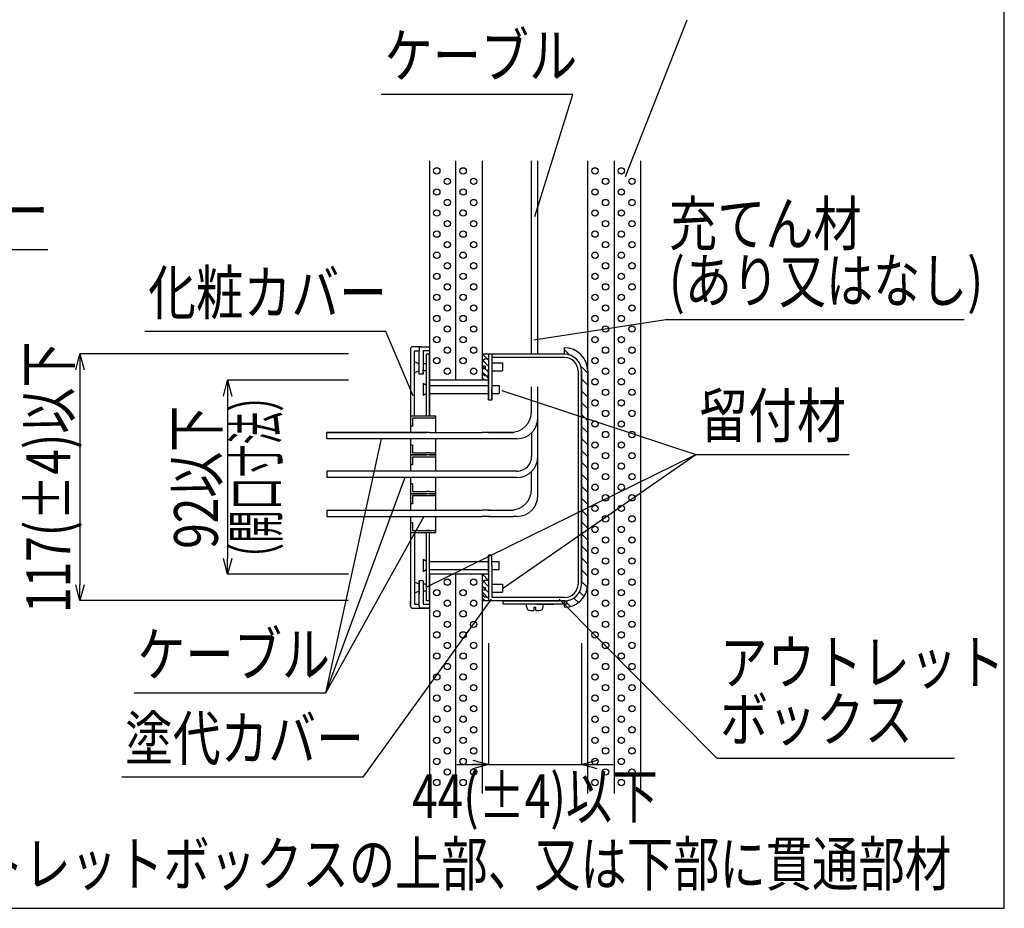
# Model space of a CAD drawing. Extents: x 10341 to 11676, y 933 to 1825.
# Drawn here: x 11209 to 11676, y 933 to 1354 of the extents above; entities that cross this region are included whole.
import ezdxf
from ezdxf.enums import TextEntityAlignment as Align

# ---------------------------------------------------------------- set-up
doc = ezdxf.new("R2010")
doc.units = 0
doc.header["$LTSCALE"] = 3
doc.layers.get('0').update_dxf_attribs({"linetype": 'CONTINUOUS'})
doc.layers.get('DEFPOINTS').update_dxf_attribs({"linetype": 'CONTINUOUS'})
for name, color, linetype in [('TFAS-0004', 7, 'CONTINUOUS'), ('TFAS-0005', 7, 'CONTINUOUS'), ('TFAS-0007', 7, 'CONTINUOUS'), ('TFAS-0008', 7, 'CONTINUOUS'), ('TFAS-0015', 7, 'CONTINUOUS')]:
    doc.layers.add(name, color=color, linetype=linetype)
doc.styles.add('DIMFONT1', font='txt', dxfattribs={"width": 0.76912, "bigfont": 'extfont2'})
doc.styles.add('STYLE3', font='txt', dxfattribs={"bigfont": 'extfont2'})
doc.dimstyles.new('DIM001', dxfattribs={"dimscale": 15, "dimtxt": 1.386, "dimasz": 0.5, "dimexe": 0, "dimexo": 0, "dimgap": 0.2, "dimtad": 3, "dimrnd": 0.1, "dimblk": 'OPEN30', "dimcen": 0.09, "dimclrd": 7, "dimclre": 7, "dimclrt": 7, "dimazin": 3, "dimtfac": 1, "dimtmove": 0, "dimatfit": 3})

# ---------------------------------------------------------------- blocks, each defined once
blk = doc.blocks.new('INS-GB1QY')
at = {"layer": 'TFAS-0015', "color": 7, "linetype": 'CONTINUOUS'}
for p, q in [((1.52, 6.19), (-1.52, 6.19)), ((-1.52, 6.19), (-1.52, -6.19)), ((1.52, 3.26), (-1.41, 6.19)), ((1.52, 6.09), (1.42, 6.19)), ((1.52, 6.19), (1.52, -6.19)), ((1.52, 0.43), (-1.52, 3.48)), ((1.52, -2.4), (-1.52, 0.65)), ((1.52, -5.23), (-1.52, -2.18)), ((-0.34, -6.19), (-1.52, -5.01)), ((1.52, -6.19), (-1.52, -6.19))]:
    blk.add_line(p, q, dxfattribs=at)
blk = doc.blocks.new('INS-G70QV')
at = {"layer": 'TFAS-0015', "color": 7, "linetype": 'CONTINUOUS'}
for p, q in [((1.52, 6.31), (-1.52, 6.31)), ((-1.52, 6.31), (-1.52, -6.31)), ((1.52, 3.38), (-1.41, 6.31)), ((1.52, 6.21), (1.42, 6.31)), ((1.52, 6.31), (1.52, -6.31)), ((1.52, 0.55), (-1.52, 3.6)), ((1.52, -2.28), (-1.52, 0.77)), ((1.52, -5.1), (-1.52, -2.06)), ((-0.1, -6.31), (-1.52, -4.89)), ((1.52, -6.31), (-1.52, -6.31))]:
    blk.add_line(p, q, dxfattribs=at)
blk = doc.blocks.new('INS-G43K9')
at = {"layer": 'TFAS-0015', "color": 7, "linetype": 'CONTINUOUS'}
for p, q in [((-5.5, 58.5), (-5.5, 61.5)), ((-3.2, 58.16), (-5.5, 60.46)), ((5.5, 49.46), (2.16, 52.8)), ((5.5, 43.81), (2.5, 46.81)), ((5.5, 50.5), (5.5, -50.5)), ((5.5, 50.5), (5.5, -50.5)), ((5.5, 38.15), (2.5, 41.15)), ((5.5, 32.49), (2.5, 35.49)), ((5.5, 26.84), (2.5, 29.84)), ((5.5, 21.18), (2.5, 24.18)), ((5.5, 15.52), (2.5, 18.52)), ((5.5, 9.87), (2.5, 12.87)), ((5.5, 4.21), (2.5, 7.21)), ((5.5, -1.45), (2.5, 1.55)), ((5.5, -7.1), (2.5, -4.1)), ((5.5, -12.76), (2.5, -9.76)), ((5.5, -18.42), (2.5, -15.42)), ((5.5, -24.07), (2.5, -21.07)), ((5.5, -29.73), (2.5, -26.73)), ((5.5, -35.39), (2.5, -32.39)), ((5.5, -41.05), (2.5, -38.05)), ((5.5, -46.7), (2.5, -43.7)), ((5.37, -52.22), (2.5, -49.36)), ((3.82, -56.34), (1.62, -54.14)), ((-5.5, -61.5), (-5.5, -58.5)), ((-2.69, -61.14), (-5.33, -58.5)), ((1.12, -59.29), (-1.03, -57.14))]:
    blk.add_line(p, q, dxfattribs=at)
for centre, start, end in [((-5.5, 50.5), 0, 90), ((-5.5, -50.5), 270, 0)]:
    blk.add_arc(centre, 11, start, end, dxfattribs=at)
blk = doc.blocks.new('_OPEN30')
at = {"color": 0, "linetype": 'BYBLOCK'}
for p, q in [((-1, 0.267949), (0, 0)), ((0, 0), (-1, -0.267949)), ((0, 0), (-1, 0))]:
    blk.add_line(p, q, dxfattribs=at)
blk = doc.blocks.new('*D206')
at = {"layer": 'DEFPOINTS', "color": 0}
for p in [(11431.57, 1058.64), (11475.57, 1058.64), (11475.57, 1001.05)]:
    blk.add_point(p, dxfattribs=at)
at = {"layer": 'TFAS-0005', "color": 7, "linetype": 'CONTINUOUS'}
for p, q in [((11431.57, 1058.64), (11431.57, 1001.05)), ((11475.57, 1058.64), (11475.57, 1001.05)), ((11416.57, 1001.05), (11475.57, 1001.05)), ((11483.07, 1001.05), (11490.57, 1001.05))]:
    blk.add_line(p, q, dxfattribs=at)
at = {"layer": 'TFAS-0005', "color": 7, "xscale": 7.5, "yscale": 7.5, "zscale": 7.5}
blk.add_blockref('_OPEN30', (11431.57, 1001.05), dxfattribs=at)
at = {"layer": 'TFAS-0005', "color": 7, "xscale": 7.5, "yscale": 7.5, "zscale": 7.5, "rotation": 180}
blk.add_blockref('_OPEN30', (11475.57, 1001.05), dxfattribs=at)
at = {"layer": 'TFAS-0005', "color": 7, "linetype": 'CONTINUOUS', "style": 'DIMFONT1', "width": 0.76912}
blk.add_text('44(±4)以下', height=20.79, dxfattribs=at).set_placement((11453.57, 986.05), align=Align.MIDDLE_CENTER)
blk = doc.blocks.new('INS-G73LS')
at = {"layer": 'TFAS-0005', "color": 7, "linetype": 'CONTINUOUS'}
blk.add_lwpolyline([(58.57, 60.33), (32.18, -60.33), (-58.57, -60.33)], dxfattribs=at)
at = {"layer": 'TFAS-0005', "color": 7, "linetype": 'CONTINUOUS', "style": 'STYLE3', "width": 0.805361}
blk.add_text('ケーブル', height=20.79, dxfattribs=at).set_placement((-57.07, -58.83), align=Align.BOTTOM_LEFT)
blk = doc.blocks.new('INS-GLRRL')
at = {"layer": 'TFAS-0005', "color": 7, "linetype": 'CONTINUOUS'}
blk.add_lwpolyline([(87.52, 42.2), (26.72, -42.2), (-87.52, -42.2)], dxfattribs=at)
at = {"layer": 'TFAS-0005', "color": 7, "linetype": 'CONTINUOUS', "style": 'STYLE3', "width": 0.797842}
blk.add_text('塗代カバー', height=20.79, dxfattribs=at).set_placement((-86.02, -40.7), align=Align.BOTTOM_LEFT)
blk = doc.blocks.new('INS-GGOY3')
at = {"layer": 'TFAS-0005', "color": 7, "linetype": 'CONTINUOUS'}
blk.add_lwpolyline([(-93.66, 37.64), (-18.96, -37.64), (93.66, -37.64)], dxfattribs=at)
at = {"layer": 'TFAS-0005', "color": 7, "linetype": 'CONTINUOUS', "style": 'STYLE3'}
for s, width, p in [('アウトレット', 0.792907, (-17.46, -9.14)), ('ボックス', 0.805361, (-17.46, -36.14))]:
    blk.add_text(s, height=20.79, dxfattribs=dict(at, width=width)).set_placement(p, align=Align.BOTTOM_LEFT)
blk = doc.blocks.new('INS-G6KI9')
at = {"layer": 'TFAS-0005', "color": 7, "linetype": 'CONTINUOUS'}
blk.add_lwpolyline([(-82.17, -46.05), (9.51, 17.55), (82.17, 17.55)], dxfattribs=at)
at = {"layer": 'TFAS-0005', "color": 7, "linetype": 'CONTINUOUS', "style": 'STYLE3', "width": 0.818213}
blk.add_text('留付材', height=20.79, dxfattribs=at).set_placement((11.01, 19.05), align=Align.BOTTOM_LEFT)
blk = doc.blocks.new('INS-GD5RR')
at = {"layer": 'TFAS-0005', "color": 7, "linetype": 'CONTINUOUS'}
blk.add_lwpolyline([(-101.98, -32.62), (-39.53, -22.88), (101.98, -22.88)], dxfattribs=at)
at = {"layer": 'TFAS-0005', "color": 7, "linetype": 'CONTINUOUS', "style": 'STYLE3'}
for s, width, p in [('充てん材', 0.805361, (-38.03, 5.62)), ('(あり又はなし)', 0.786823, (-38.03, -21.38))]:
    blk.add_text(s, height=20.79, dxfattribs=dict(at, width=width)).set_placement(p, align=Align.BOTTOM_LEFT)
blk = doc.blocks.new('INS-GJ53S')
at = {"layer": 'TFAS-0005', "color": 7, "linetype": 'CONTINUOUS'}
blk.add_lwpolyline([(63.54, -29.49), (50.7, 0.99), (-63.54, 0.99)], dxfattribs=at)
at = {"layer": 'TFAS-0005', "color": 7, "linetype": 'CONTINUOUS', "style": 'STYLE3', "width": 0.797842}
blk.add_text('化粧カバー', height=20.79, dxfattribs=at).set_placement((-62.04, 2.49), align=Align.BOTTOM_LEFT)
blk = doc.blocks.new('*D222')
at = {"layer": 'DEFPOINTS', "color": 0}
for p in [(11365.17, 1183.26), (11307.86, 1091.26), (11365.17, 1091.26)]:
    blk.add_point(p, dxfattribs=at)
at = {"layer": 'TFAS-0005', "color": 7, "linetype": 'CONTINUOUS'}
for p, q in [((11365.17, 1183.26), (11307.86, 1183.26)), ((11307.86, 1175.76), (11307.86, 1098.76)), ((11365.17, 1091.26), (11307.86, 1091.26))]:
    blk.add_line(p, q, dxfattribs=at)
at = {"layer": 'TFAS-0005', "color": 7, "xscale": 7.5, "yscale": 7.5, "zscale": 7.5}
for p, rotation in [((11307.86, 1183.26), 90), ((11307.86, 1091.26), 270)]:
    blk.add_blockref('_OPEN30', p, dxfattribs=dict(at, rotation=rotation))
at = {"layer": 'TFAS-0005', "color": 7, "linetype": 'CONTINUOUS', "style": 'DIMFONT1', "width": 0.76912}
blk.add_text('92以下', height=20.79, rotation=90, dxfattribs=at).set_placement((11292.86, 1137.26), align=Align.MIDDLE_CENTER)
blk = doc.blocks.new('*D233')
at = {"layer": 'DEFPOINTS', "color": 0}
for p in [(11365.17, 1195.76), (11237.86, 1078.76), (11365.17, 1078.76)]:
    blk.add_point(p, dxfattribs=at)
at = {"layer": 'TFAS-0005', "color": 7, "linetype": 'CONTINUOUS'}
for p, q in [((11365.17, 1195.76), (11237.86, 1195.76)), ((11237.86, 1188.26), (11237.86, 1086.26)), ((11365.17, 1078.76), (11237.86, 1078.76))]:
    blk.add_line(p, q, dxfattribs=at)
at = {"layer": 'TFAS-0005', "color": 7, "xscale": 7.5, "yscale": 7.5, "zscale": 7.5}
for p, rotation in [((11237.86, 1195.76), 90), ((11237.86, 1078.76), 270)]:
    blk.add_blockref('_OPEN30', p, dxfattribs=dict(at, rotation=rotation))
at = {"layer": 'TFAS-0005', "color": 7, "linetype": 'CONTINUOUS', "style": 'DIMFONT1', "width": 0.76912}
blk.add_text('117(±4)以下', height=20.79, rotation=90, dxfattribs=at).set_placement((11222.86, 1137.26), align=Align.MIDDLE_CENTER)
blk = doc.blocks.new('INS-GJ2AV')
at = {"layer": 'TFAS-0005', "color": 7, "linetype": 'CONTINUOUS'}
blk.add_lwpolyline([(-74.81, 18.73), (-39.43, -18.73), (74.81, -18.73)], dxfattribs=at)
at = {"layer": 'TFAS-0005', "color": 7, "linetype": 'CONTINUOUS', "style": 'STYLE3', "width": 0.797842}
blk.add_text('化粧カバー', height=20.79, dxfattribs=at).set_placement((-37.93, -17.23), align=Align.BOTTOM_LEFT)
blk = doc.blocks.new('INS-GA4LU')
at = {"layer": 'TFAS-0005', "color": 7, "linetype": 'CONTINUOUS'}
blk.add_lwpolyline([(27.36, -43.21), (45.38, 14.71), (-45.37, 14.71)], dxfattribs=at)
at = {"layer": 'TFAS-0005', "color": 7, "linetype": 'CONTINUOUS', "style": 'STYLE3', "width": 0.805361}
blk.add_text('ケーブル', height=20.79, dxfattribs=at).set_placement((-43.87, 16.21), align=Align.BOTTOM_LEFT)

msp = doc.modelspace()

# ---------------------------------------------------------------- linework, layer by layer
at = {"layer": 'TFAS-0004', "color": 7, "linetype": 'CONTINUOUS'}
msp.add_lwpolyline([(10341.023, 932.882), (11676.023, 932.882), (11676.023, 1825.382), (10341.023, 1825.382)], close=True, dxfattribs=at)
at = {"layer": 'TFAS-0005', "color": 7, "linetype": 'CONTINUOUS'}
for p, q in [((11496.47, 1279.825), (11525.772, 1354.201)), ((11437.847, 1178.346), (11529.852, 1148.106)), ((11402.001, 1085.197), (11529.852, 1148.106)), ((11391.88, 1137.136), (11354.299, 1034.884)), ((11400.84, 1118.726), (11354.299, 1034.884))]:
    msp.add_line(p, q, dxfattribs=at)
at = {"layer": 'TFAS-0007', "color": 7, "linetype": 'CONTINUOUS'}
for p, q in [((11403.523, 1287.257), (11403.523, 1183.257)), ((11416.023, 1183.257), (11416.023, 1287.257)), ((11428.523, 1287.257), (11428.523, 1183.257)), ((11478.523, 1287.257), (11478.523, 987.257)), ((11491.023, 1287.257), (11491.023, 987.257)), ((11503.523, 1287.257), (11503.523, 987.257)), ((11428.523, 1183.257), (11403.523, 1183.257)), ((11403.523, 1091.257), (11403.523, 987.257)), ((11428.523, 1091.257), (11403.523, 1091.257)), ((11416.023, 987.257), (11416.023, 1091.257)), ((11428.523, 1091.257), (11428.523, 987.257))]:
    msp.add_line(p, q, dxfattribs=at)
for centre in [(11407.006, 1282.523), (11419.506, 1282.523), (11482.006, 1282.523), (11494.506, 1282.523), (11412.006, 1277.523), (11424.506, 1277.523), (11487.006, 1277.523), (11499.506, 1277.523), (11407.006, 1272.523), (11419.506, 1272.523), (11482.006, 1272.523), (11494.506, 1272.523), (11412.006, 1267.523), (11424.506, 1267.523), (11487.006, 1267.523), (11499.506, 1267.523), (11407.006, 1262.523), (11419.506, 1262.523), (11482.006, 1262.523), (11494.506, 1262.523), (11412.006, 1257.523), (11424.506, 1257.523), (11487.006, 1257.523), (11499.506, 1257.523), (11407.006, 1252.523), (11419.506, 1252.523), (11482.006, 1252.523), (11494.506, 1252.523), (11412.006, 1247.523), (11424.506, 1247.523), (11487.006, 1247.523), (11499.506, 1247.523), (11407.006, 1242.523), (11419.506, 1242.523), (11482.006, 1242.523), (11494.506, 1242.523), (11412.006, 1237.523), (11424.506, 1237.523), (11487.006, 1237.523), (11499.506, 1237.523), (11407.006, 1232.523), (11419.506, 1232.523), (11482.006, 1232.523), (11494.506, 1232.523), (11412.006, 1227.523), (11424.506, 1227.523), (11487.006, 1227.523), (11499.506, 1227.523), (11407.006, 1222.523), (11419.506, 1222.523), (11482.006, 1222.523), (11494.506, 1222.523), (11412.006, 1217.523), (11424.506, 1217.523), (11487.006, 1217.523), (11499.506, 1217.523), (11407.006, 1212.523), (11419.506, 1212.523), (11482.006, 1212.523), (11494.506, 1212.523), (11412.006, 1207.523), (11424.506, 1207.523), (11487.006, 1207.523), (11499.506, 1207.523), (11407.006, 1202.523), (11419.506, 1202.523), (11482.006, 1202.523), (11494.506, 1202.523), (11412.006, 1197.523), (11424.506, 1197.523), (11487.006, 1197.523), (11499.506, 1197.523), (11407.006, 1192.523), (11419.506, 1192.523), (11482.006, 1192.523), (11494.506, 1192.523), (11412.006, 1187.523), (11424.506, 1187.523), (11487.006, 1187.523), (11499.506, 1187.523), (11482.006, 1182.523), (11494.506, 1182.523), (11487.006, 1177.523), (11499.506, 1177.523), (11482.006, 1172.523), (11494.506, 1172.523), (11487.006, 1167.523), (11499.506, 1167.523), (11482.006, 1162.523), (11494.506, 1162.523), (11487.006, 1157.523), (11499.506, 1157.523), (11482.006, 1152.523), (11494.506, 1152.523), (11487.006, 1147.523), (11499.506, 1147.523), (11482.006, 1142.523), (11494.506, 1142.523), (11487.006, 1137.523), (11499.506, 1137.523), (11482.006, 1132.523), (11494.506, 1132.523), (11487.006, 1127.523), (11499.506, 1127.523), (11482.006, 1122.523), (11494.506, 1122.523), (11487.006, 1117.523), (11499.506, 1117.523), (11482.006, 1112.523), (11494.506, 1112.523), (11487.006, 1107.523), (11499.506, 1107.523), (11482.006, 1102.523), (11494.506, 1102.523), (11487.006, 1097.523), (11499.506, 1097.523), (11482.006, 1092.523), (11494.506, 1092.523), (11412.006, 1087.523), (11424.506, 1087.523), (11487.006, 1087.523), (11499.506, 1087.523), (11407.006, 1082.523), (11419.506, 1082.523), (11482.006, 1082.523), (11494.506, 1082.523), (11412.006, 1077.523), (11424.506, 1077.523), (11487.006, 1077.523), (11499.506, 1077.523), (11407.006, 1072.523), (11419.506, 1072.523), (11482.006, 1072.523), (11494.506, 1072.523), (11412.006, 1067.523), (11424.506, 1067.523), (11487.006, 1067.523), (11499.506, 1067.523), (11407.006, 1062.523), (11419.506, 1062.523), (11482.006, 1062.523), (11494.506, 1062.523), (11412.006, 1057.523), (11424.506, 1057.523), (11487.006, 1057.523), (11499.506, 1057.523), (11407.006, 1052.523), (11419.506, 1052.523), (11482.006, 1052.523), (11494.506, 1052.523), (11412.006, 1047.523), (11424.506, 1047.523), (11487.006, 1047.523), (11499.506, 1047.523), (11407.006, 1042.523), (11419.506, 1042.523), (11482.006, 1042.523), (11494.506, 1042.523), (11412.006, 1037.523), (11424.506, 1037.523), (11487.006, 1037.523), (11499.506, 1037.523), (11407.006, 1032.523), (11419.506, 1032.523), (11482.006, 1032.523), (11494.506, 1032.523), (11412.006, 1027.523), (11424.506, 1027.523), (11487.006, 1027.523), (11499.506, 1027.523), (11407.006, 1022.523), (11419.506, 1022.523), (11482.006, 1022.523), (11494.506, 1022.523), (11412.006, 1017.523), (11424.506, 1017.523), (11487.006, 1017.523), (11499.506, 1017.523), (11407.006, 1012.523), (11419.506, 1012.523), (11482.006, 1012.523), (11494.506, 1012.523), (11412.006, 1007.523), (11424.506, 1007.523), (11487.006, 1007.523), (11499.506, 1007.523), (11407.006, 1002.523), (11419.506, 1002.523), (11482.006, 1002.523), (11494.506, 1002.523), (11412.006, 997.523), (11424.506, 997.523), (11487.006, 997.523), (11499.506, 997.523), (11407.006, 992.523), (11419.506, 992.523), (11482.006, 992.523), (11494.506, 992.523)]:
    msp.add_circle(centre, 1.5, dxfattribs=at)
at = {"layer": 'TFAS-0008', "color": 7, "linetype": 'CONTINUOUS'}
for p, q in [((11451.978, 1195.636), (11451.978, 1287.257)), ((11454.978, 1195.636), (11454.978, 1287.257)), ((11394.523, 1198.136), (11394.523, 1166.244)), ((11394.523, 1198.136), (11394.523, 1197.136)), ((11399.182, 1199.136), (11395.523, 1199.136)), ((11396.523, 1166.244), (11396.523, 1197.136)), ((11396.523, 1197.136), (11398.582, 1197.136)), ((11398.182, 1199.136), (11402.123, 1199.136)), ((11398.582, 1198.136), (11398.582, 1197.136)), ((11398.582, 1186.136), (11398.582, 1197.136)), ((11399.182, 1199.136), (11399.572, 1199.136)), ((11399.582, 1199.136), (11403.523, 1199.136)), ((11399.582, 1199.136), (11403.523, 1199.136)), ((11402.123, 1197.136), (11400.582, 1197.136)), ((11403.523, 1197.136), (11400.582, 1197.136)), ((11403.523, 1197.136), (11400.582, 1197.136)), ((11400.582, 1197.136), (11400.582, 1186.136)), ((11402.123, 1166.244), (11402.123, 1195.636)), ((11403.523, 1195.636), (11402.123, 1195.636)), ((11403.523, 1166.244), (11403.523, 1195.636)), ((11433.167, 1195.636), (11431.567, 1195.636)), ((11431.567, 1195.636), (11431.567, 1173.947)), ((11431.567, 1195.636), (11431.567, 1173.947)), ((11433.167, 1195.636), (11433.167, 1178.886)), ((11467.567, 1195.636), (11433.167, 1195.636)), ((11398.582, 1191.036), (11396.523, 1192.036)), ((11402.123, 1191.036), (11400.582, 1191.036)), ((11428.567, 1191.392), (11428.567, 1189.892)), ((11430.567, 1193.392), (11431.567, 1193.392)), ((11431.567, 1193.392), (11431.567, 1185.392)), ((11434.767, 1194.036), (11433.167, 1194.036)), ((11433.167, 1191.509), (11438.167, 1191.509)), ((11467.567, 1194.036), (11434.767, 1194.036)), ((11438.167, 1191.509), (11438.167, 1187.699)), ((11398.582, 1187.736), (11396.523, 1186.736)), ((11400.582, 1186.136), (11398.582, 1186.136)), ((11400.582, 1186.136), (11400.582, 1188.202)), ((11402.123, 1187.736), (11400.582, 1187.736)), ((11430.067, 1189.892), (11428.567, 1189.892)), ((11428.567, 1188.892), (11430.067, 1188.892)), ((11428.567, 1188.892), (11428.567, 1187.392)), ((11430.067, 1188.892), (11430.067, 1189.892)), ((11431.567, 1173.947), (11431.567, 1188.426)), ((11433.167, 1187.709), (11438.167, 1187.709)), ((11473.967, 1187.636), (11473.967, 1086.636)), ((11475.567, 1187.636), (11475.567, 1086.636)), ((11475.567, 1187.636), (11475.567, 1086.636)), ((11475.567, 1086.636), (11475.567, 1187.636)), ((11402.123, 1180.786), (11400.582, 1181.786)), ((11400.582, 1181.786), (11400.582, 1175.986)), ((11403.523, 1183.136), (11403.523, 1166.244)), ((11430.567, 1185.392), (11431.567, 1185.392)), ((11431.567, 1182.136), (11431.567, 1173.947)), ((11402.123, 1176.986), (11400.582, 1175.986)), ((11403.523, 1180.786), (11431.567, 1180.786)), ((11403.523, 1176.986), (11431.567, 1176.986)), ((11433.167, 1180.786), (11436.625, 1180.786)), ((11433.167, 1173.947), (11433.167, 1178.886)), ((11433.167, 1178.886), (11433.167, 1173.947)), ((11433.167, 1176.986), (11436.625, 1176.986)), ((11436.625, 1180.786), (11436.625, 1176.986)), ((11451.978, 1168.541), (11451.978, 1180.136)), ((11454.978, 1128.726), (11454.978, 1180.136)), ((11431.567, 1173.947), (11433.167, 1173.947)), ((11394.523, 1166.244), (11394.523, 1161.541)), ((11402.123, 1166.244), (11394.523, 1166.244)), ((11395.523, 1165.244), (11395.523, 1161.541)), ((11402.123, 1165.244), (11395.523, 1165.244)), ((11403.523, 1166.244), (11402.123, 1166.244)), ((11403.523, 1165.244), (11402.123, 1165.244)), ((11406.523, 1166.244), (11403.523, 1166.244)), ((11406.523, 1165.244), (11403.523, 1165.244)), ((11406.523, 1161.541), (11406.523, 1166.244)), ((11354.89, 1155.541), (11354.89, 1158.541)), ((11402.123, 1158.541), (11354.89, 1158.541)), ((11354.89, 1158.541), (11402.123, 1158.541)), ((11395.523, 1161.541), (11394.523, 1161.541)), ((11395.523, 1161.541), (11394.523, 1161.541)), ((11394.523, 1161.541), (11394.523, 1158.541)), ((11394.523, 1161.541), (11394.523, 1158.541)), ((11403.523, 1158.541), (11402.123, 1158.541)), ((11403.523, 1158.541), (11428.523, 1158.541)), ((11406.523, 1158.541), (11406.523, 1161.541)), ((11432.356, 1158.541), (11428.523, 1158.541)), ((11443.308, 1158.541), (11431.567, 1158.541)), ((11431.567, 1158.541), (11437.326, 1158.541)), ((11431.567, 1158.541), (11443.308, 1158.541)), ((11441.978, 1158.541), (11443.308, 1158.541)), ((11451.978, 1158.4), (11451.978, 1147.136)), ((11402.123, 1155.541), (11354.89, 1155.541)), ((11402.123, 1155.541), (11354.89, 1155.541)), ((11394.523, 1155.541), (11394.523, 1152.541)), ((11394.523, 1155.541), (11394.523, 1143.136)), ((11394.523, 1155.541), (11394.523, 1152.541)), ((11403.523, 1155.541), (11402.123, 1155.541)), ((11428.523, 1155.541), (11403.523, 1155.541)), ((11406.523, 1152.541), (11406.523, 1155.541)), ((11432.356, 1155.541), (11428.523, 1155.541)), ((11443.42, 1155.541), (11431.567, 1155.541)), ((11444.978, 1155.541), (11443.42, 1155.541)), ((11395.523, 1152.541), (11394.523, 1152.541)), ((11394.523, 1152.541), (11394.523, 1147.836)), ((11395.523, 1152.541), (11395.523, 1148.836)), ((11395.523, 1148.836), (11402.123, 1148.836)), ((11403.523, 1148.836), (11402.123, 1148.836)), ((11403.523, 1148.836), (11406.523, 1148.836)), ((11406.523, 1147.836), (11406.523, 1152.541)), ((11394.523, 1147.838), (11394.523, 1143.136)), ((11402.123, 1147.838), (11394.523, 1147.838)), ((11394.523, 1147.836), (11402.123, 1147.836)), ((11395.523, 1146.838), (11395.523, 1143.136)), ((11402.123, 1146.838), (11395.523, 1146.838)), ((11403.523, 1147.838), (11402.123, 1147.838)), ((11403.523, 1146.838), (11402.123, 1146.838)), ((11406.523, 1147.838), (11403.523, 1147.838)), ((11403.523, 1147.836), (11406.523, 1147.836)), ((11406.523, 1146.838), (11403.523, 1146.838)), ((11406.523, 1143.136), (11406.523, 1147.838)), ((11354.89, 1140.136), (11354.89, 1137.136)), ((11354.89, 1140.136), (11354.89, 1137.136)), ((11402.123, 1140.136), (11354.89, 1140.136)), ((11395.523, 1143.136), (11394.523, 1143.136)), ((11395.523, 1143.136), (11394.523, 1143.136)), ((11394.523, 1143.136), (11394.523, 1140.136)), ((11394.523, 1143.136), (11394.523, 1140.136)), ((11403.523, 1140.136), (11402.123, 1140.136)), ((11428.523, 1140.136), (11403.523, 1140.136)), ((11406.523, 1140.136), (11406.523, 1143.136)), ((11432.356, 1140.136), (11428.523, 1140.136)), ((11444.049, 1140.136), (11431.567, 1140.136)), ((11444.978, 1140.136), (11444.049, 1140.136)), ((11451.978, 1131.726), (11451.978, 1139.994)), ((11402.123, 1137.136), (11354.89, 1137.136)), ((11402.123, 1137.136), (11354.89, 1137.136)), ((11394.523, 1137.136), (11394.523, 1134.136)), ((11394.523, 1137.136), (11394.523, 1134.136)), ((11403.523, 1137.136), (11402.123, 1137.136)), ((11428.523, 1137.136), (11403.523, 1137.136)), ((11406.523, 1134.136), (11406.523, 1137.136)), ((11432.356, 1137.136), (11428.523, 1137.136)), ((11443.42, 1137.136), (11431.567, 1137.136)), ((11444.978, 1137.136), (11443.42, 1137.136)), ((11395.523, 1134.136), (11394.523, 1134.136)), ((11394.523, 1134.136), (11394.523, 1129.431)), ((11394.523, 1134.136), (11394.523, 1121.726)), ((11395.523, 1134.136), (11395.523, 1130.431)), ((11395.523, 1130.431), (11402.123, 1130.431)), ((11403.523, 1130.431), (11402.123, 1130.431)), ((11403.523, 1130.431), (11406.523, 1130.431)), ((11406.523, 1129.431), (11406.523, 1134.136)), ((11394.523, 1129.431), (11402.123, 1129.431)), ((11394.523, 1129.428), (11394.523, 1124.726)), ((11402.123, 1129.428), (11394.523, 1129.428)), ((11395.523, 1128.428), (11395.523, 1124.726)), ((11402.123, 1128.428), (11395.523, 1128.428)), ((11403.523, 1129.428), (11402.123, 1129.428)), ((11403.523, 1128.428), (11402.123, 1128.428)), ((11403.523, 1129.431), (11406.523, 1129.431)), ((11406.523, 1129.428), (11403.523, 1129.428)), ((11406.523, 1128.428), (11403.523, 1128.428)), ((11406.523, 1124.726), (11406.523, 1129.428)), ((11354.89, 1121.726), (11354.89, 1118.726)), ((11354.89, 1121.726), (11428.523, 1121.726)), ((11395.523, 1124.726), (11394.523, 1124.726)), ((11395.523, 1124.726), (11394.523, 1124.726)), ((11394.523, 1124.726), (11394.523, 1121.726)), ((11394.523, 1124.726), (11394.523, 1121.726)), ((11406.523, 1121.726), (11406.523, 1124.726)), ((11432.356, 1121.726), (11428.523, 1121.726)), ((11431.567, 1121.726), (11443.308, 1121.726)), ((11441.978, 1121.726), (11443.308, 1121.726)), ((11354.89, 1118.726), (11428.523, 1118.726)), ((11394.523, 1118.726), (11394.523, 1078.636)), ((11394.523, 1118.726), (11394.523, 1115.726)), ((11394.523, 1118.726), (11394.523, 1115.726)), ((11394.523, 1115.726), (11394.523, 1111.021)), ((11395.523, 1115.726), (11394.523, 1115.726)), ((11395.523, 1115.726), (11395.523, 1112.021)), ((11406.523, 1115.726), (11406.523, 1118.726)), ((11406.523, 1111.021), (11406.523, 1115.726)), ((11432.356, 1118.726), (11428.523, 1118.726)), ((11431.567, 1118.726), (11443.42, 1118.726)), ((11444.978, 1118.726), (11443.42, 1118.726)), ((11394.523, 1111.021), (11394.523, 1076.136)), ((11394.523, 1111.021), (11402.123, 1111.021)), ((11395.523, 1112.021), (11402.123, 1112.021)), ((11396.523, 1111.021), (11396.523, 1077.136)), ((11403.523, 1112.021), (11402.123, 1112.021)), ((11402.123, 1078.636), (11402.123, 1111.021)), ((11403.523, 1111.021), (11402.123, 1111.021)), ((11403.523, 1112.021), (11406.523, 1112.021)), ((11403.523, 1078.636), (11403.523, 1111.021)), ((11403.523, 1111.021), (11406.523, 1111.021)), ((11402.123, 1097.286), (11400.582, 1098.286)), ((11400.582, 1098.286), (11400.582, 1092.486)), ((11403.523, 1097.286), (11428.523, 1097.286)), ((11428.523, 1097.286), (11431.567, 1097.286)), ((11433.167, 1100.289), (11431.567, 1100.289)), ((11431.567, 1092.136), (11431.567, 1100.289)), ((11431.693, 1100.289), (11431.567, 1100.289)), ((11431.567, 1100.289), (11431.567, 1078.636)), ((11433.167, 1100.289), (11431.567, 1100.289)), ((11433.167, 1100.289), (11431.693, 1100.289)), ((11433.167, 1100.289), (11431.693, 1100.289)), ((11433.167, 1095.386), (11433.167, 1100.289)), ((11433.167, 1097.286), (11436.625, 1097.286)), ((11436.625, 1093.486), (11436.625, 1097.286)), ((11402.123, 1093.486), (11400.582, 1092.486)), ((11403.523, 1093.486), (11428.523, 1093.486)), ((11428.523, 1093.486), (11431.567, 1093.486)), ((11433.167, 1095.386), (11433.167, 1080.236)), ((11433.167, 1093.486), (11436.625, 1093.486)), ((11398.582, 1086.536), (11396.523, 1087.536)), ((11398.582, 1086.536), (11396.523, 1087.536)), ((11400.582, 1088.136), (11398.582, 1088.136)), ((11398.582, 1088.136), (11398.582, 1081.993)), ((11398.582, 1077.136), (11398.582, 1088.136)), ((11400.582, 1088.136), (11400.582, 1081.993)), ((11400.582, 1088.136), (11400.582, 1077.136)), ((11430.567, 1088.386), (11431.567, 1088.386)), ((11431.567, 1088.386), (11431.567, 1080.386)), ((11398.582, 1083.236), (11396.523, 1082.236)), ((11402.123, 1086.536), (11400.582, 1086.536)), ((11402.123, 1083.236), (11400.582, 1083.236)), ((11428.567, 1086.386), (11428.567, 1084.886)), ((11430.067, 1084.886), (11428.567, 1084.886)), ((11428.567, 1083.886), (11430.067, 1083.886)), ((11428.567, 1083.886), (11428.567, 1082.386)), ((11430.067, 1083.886), (11430.067, 1084.886)), ((11433.167, 1086.509), (11438.167, 1086.509)), ((11438.167, 1086.509), (11438.167, 1082.699)), ((11394.523, 1076.136), (11394.523, 1078.636)), ((11403.523, 1078.636), (11402.123, 1078.636)), ((11430.567, 1080.386), (11431.567, 1080.386)), ((11433.167, 1078.636), (11431.567, 1078.636)), ((11433.167, 1082.709), (11438.167, 1082.709)), ((11434.767, 1080.236), (11433.167, 1080.236)), ((11467.567, 1078.636), (11433.167, 1078.636)), ((11467.567, 1080.236), (11434.767, 1080.236)), ((11438.478, 1077.044), (11438.478, 1078.644)), ((11438.478, 1078.644), (11468.478, 1078.644)), ((11468.478, 1078.644), (11468.478, 1077.044)), ((11395.523, 1075.136), (11399.582, 1075.136)), ((11396.523, 1077.136), (11398.582, 1077.136)), ((11398.582, 1076.136), (11398.582, 1077.136)), ((11403.523, 1075.136), (11399.182, 1075.136)), ((11399.582, 1075.136), (11403.523, 1075.136)), ((11400.582, 1077.136), (11403.523, 1077.136)), ((11468.478, 1077.044), (11438.478, 1077.044)), ((11449.478, 1076.044), (11449.478, 1077.044)), ((11451.478, 1074.044), (11452.978, 1074.044)), ((11452.978, 1075.544), (11452.978, 1074.044)), ((11453.978, 1075.544), (11452.978, 1075.544)), ((11453.978, 1074.044), (11453.978, 1075.544)), ((11453.978, 1074.044), (11455.478, 1074.044)), ((11454.478, 1077.044), (11462.478, 1077.044)), ((11457.478, 1076.044), (11457.478, 1077.044))]:
    msp.add_line(p, q, dxfattribs=at)
for centre, radius, start, end in [((11395.523, 1198.136), 1, 90, 180), ((11399.582, 1198.136), 1, 90, 180), ((11467.567, 1187.636), 8, 0, 90), ((11430.567, 1191.392), 2, 90, 180), ((11467.567, 1187.636), 6.4, 0, 90), ((11430.567, 1187.392), 2, 180, 270), ((11441.978, 1168.541), 10, 270, 0), ((11444.978, 1165.541), 10, 270, 0), ((11444.978, 1147.136), 10, 270, 0), ((11444.978, 1147.136), 7, 275.15987, 0), ((11444.978, 1147.136), 7, 270, 274.23195), ((11444.978, 1147.136), 7, 274.23195, 275.15987), ((11441.978, 1131.726), 10, 270, 0), ((11444.978, 1128.726), 10, 270, 0), ((11430.567, 1086.386), 2, 90, 180), ((11467.567, 1086.636), 8, 270, 0), ((11467.567, 1086.636), 6.4, 270, 0), ((11467.567, 1086.636), 8, 270, 0), ((11430.567, 1082.386), 2, 180, 270), ((11395.523, 1076.136), 1, 180, 270), ((11399.582, 1076.136), 1, 180, 270), ((11451.478, 1076.044), 2, 180, 270), ((11455.478, 1076.044), 2, 270, 0)]:
    msp.add_arc(centre, radius, start, end, dxfattribs=at)

# ---------------------------------------------------------------- block references
at = {"layer": 'TFAS-0005'}
for name, p in [('INS-GA4LU', (11426.057, 1304.089)), ('INS-GJ2AV', (11147.852, 1263.9)), ('INS-GD5RR', (11555.068, 1234.986)), ('INS-GJ53S', (11332.233, 1205.353)), ('INS-G6KI9', (11520.338, 1130.556)), ('INS-G73LS', (11322.114, 1095.212)), ('INS-GLRRL', (11345.274, 1037.224)), ('INS-GGOY3', (11558.735, 1041.747))]:
    msp.add_blockref(name, p, dxfattribs=at)
at = {"layer": 'TFAS-0015'}
for name, p in [('INS-GB1QY', (11430.044, 1189.446)), ('INS-G43K9', (11473.066, 1137.135)), ('INS-G70QV', (11430.044, 1084.946))]:
    msp.add_blockref(name, p, dxfattribs=at)

# ---------------------------------------------------------------- texts
at = {"layer": 'TFAS-0005', "color": 7, "linetype": 'CONTINUOUS', "style": 'STYLE3', "width": 0.548936}
msp.add_text('（開口寸法）', height=20.79, rotation=90, dxfattribs=at).set_placement((11310.859, 1137.257), align=Align.TOP_CENTER)
at = {"layer": 'TFAS-0005', "color": 7, "linetype": 'CONTINUOUS', "style": 'STYLE3', "width": 0.774482}
msp.add_text('注) アウトレットボックスの上部、又は下部に貫通部材', height=20.79, dxfattribs=at).set_placement((11650.85, 937.066), align=Align.BOTTOM_RIGHT)

# ---------------------------------------------------------------- dimensions: what is measured, and where the dimension line sits
at = {"layer": 'TFAS-0005', "color": 7, "linetype": 'CONTINUOUS'}
for base, p1, p2, text, picture, middle in [((11237.859, 1078.757), (11365.168, 1195.757), (11365.168, 1078.757), '<>(±4)以下', '*D233', (11237.859, 1137.257)), ((11307.859, 1091.257), (11365.168, 1183.257), (11365.168, 1091.257), '<>以下', '*D222', (11307.859, 1137.257))]:
    dim = msp.add_linear_dim(base=base, p1=p1, p2=p2, angle=270, text=text, dimstyle='DIM001', override={"dimtix": 1}, dxfattribs=at)
    dim.commit()
    dim.dimension.update_dxf_attribs({"geometry": picture, "text_midpoint": middle, "dimtype": 160})
dim = msp.add_linear_dim(base=(11475.567, 1001.045), p1=(11431.567, 1058.636), p2=(11475.567, 1058.636), text='<>(±4)以下', dimstyle='DIM001', override={"dimtmove": 2}, dxfattribs=at)
dim.commit()
dim.dimension.update_dxf_attribs({"geometry": '*D206', "text_midpoint": (11453.567, 986.045), "dimtype": 160})

doc.saveas('drawing.dxf')
